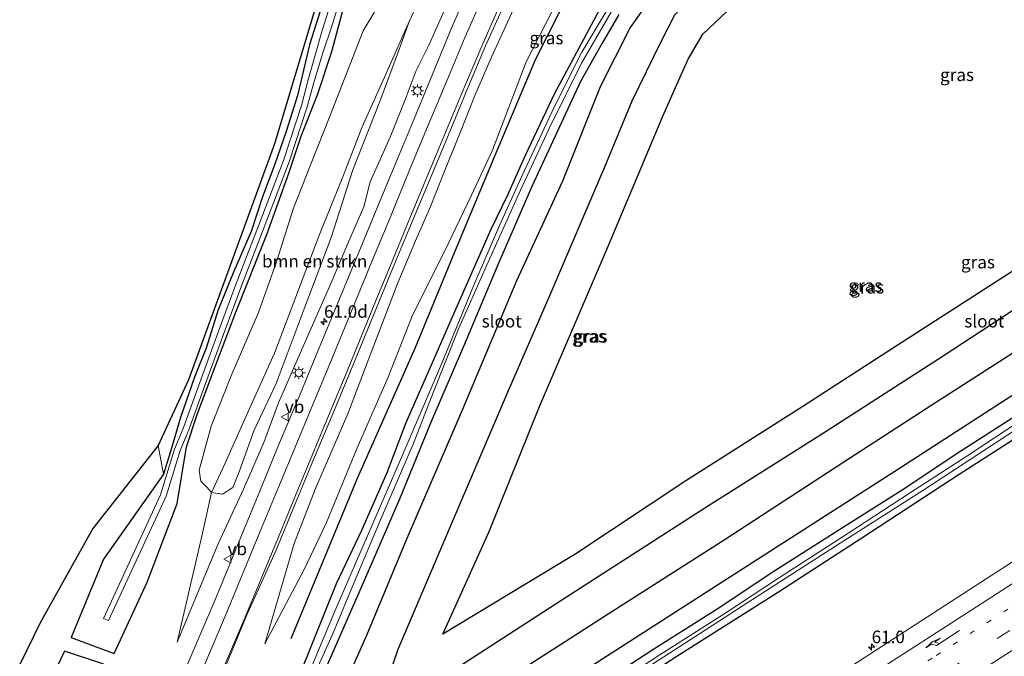
# Model space of a CAD drawing. Units: metres. Extents: x 149994 to 157238, y 488654 to 493750.
# Drawn here: x 151697 to 151893, y 490015 to 490142 of the extents above; entities that cross this region are included whole.
import ezdxf
from ezdxf.enums import TextEntityAlignment as Align

# ---------------------------------------------------------------- set-up
doc = ezdxf.new("R2010")
doc.units = ezdxf.units.M
doc.linetypes.add('VW-1-3_STREEP', pattern=[4, 1, -3])
doc.linetypes.add('VW-3-9_STREEP', pattern=[12, 3, -9])
doc.layers.get('0').update_dxf_attribs({"lineweight": 25})
for name, color, linetype, lineweight in [('B-ME-AM-KILOMETR-S-B1', 7, 'Continuous', 18), ('B-ME-GR-BOMENRIJ-L-B1', 10, 'Continuous', 25), ('B-ME-GR-BOMENSTRUIKEN-GV-B6', 93, 'Continuous', 18), ('B-ME-GW-INSTEEKWATERGANG-L-B1', 10, 'Continuous', 25), ('B-ME-GW-KRUINLIJN-L-B1', 93, 'Continuous', 18), ('B-ME-GW-TEENLIJN-L-B1', 93, 'Continuous', 18), ('B-ME-IE-GRASLAND-GV-B6', 93, 'Continuous', 18), ('B-ME-IE-MEUBILAIR_WEGMEUBILAIR-LICHTMAST-S-B1', 8, 'Continuous', 18), ('B-ME-KG-KADASTRAAL-OPNAMEDTMGRENS-L-B1', 10, 'Continuous', 25), ('B-ME-OG-WATER-GV-B6', 153, 'Continuous', 18), ('B-ME-VH-VERH_SOORT-BITUMEN-GV-B6', 8, 'IE-TERREINAFSCHEIDING-NATUURLIJK-HOUTWAL', 18), ('B-ME-VW-MARKERING-13STREEP-045-L-B1', 255, 'VW-1-3_STREEP', 18), ('B-ME-VW-MARKERING-39STREEP-015-L-B1', 255, 'VW-3-9_STREEP', 18), ('B-ME-VW-MARKERING-PIJLRE750-S-B1', 7, 'Continuous', 18), ('B-ME-VW-MARKERING-STREEP-015-L-B1', 7, 'Continuous', 18), ('B-ME-VW-MEUBILAIR_WEGMEUBILAIR-VERKEERSBORD-S-B1', 8, 'Continuous', 18)]:
    doc.layers.add(name, color=color, linetype=linetype, lineweight=lineweight)
doc.styles.add('NLCS-ISO', font='NLCS-ISO.TTF')
doc.linetypes.add('IE-TERREINAFSCHEIDING-NATUURLIJK-HOUTWAL', pattern='A,7,-1.5,[67,NLCS.SHX,S=0.75,R=45,X=0,Y=0],-1.5,7,-1.5,[70,NLCS.SHX,S=0.75,R=0,X=0,Y=0],-1.5', length=20)

# ---------------------------------------------------------------- blocks, each defined once
blk = doc.blocks.new('verkeersbord')
for p, q in [((0, 0.75), (-0.75, -0.625)), ((0.75, -0.625), (0, 0.75)), ((-0.75, -0.625), (0.75, -0.625))]:
    blk.add_line(p, q)
blk = doc.blocks.new('hecto')
for p, q in [((0, 0.625), (-0.625, 0)), ((0, -0.625), (0, 0.625)), ((-0.625, 0), (0.625, 0)), ((0.625, 0), (0, -0.625))]:
    blk.add_line(p, q)
blk = doc.blocks.new('lantaarnpaal')
for p, q in [((-0.75, 0), (-1.25, 0)), ((-0.88, 0.88), (-0.53, 0.53)), ((0, 0.75), (0, 1.25)), ((0.53, 0.53), (0.88, 0.88)), ((0.75, 0), (1.25, 0)), ((-0.53, -0.53), (-0.88, -0.88)), ((0, -0.75), (0, -1.25)), ((0.53, -0.53), (0.88, -0.88))]:
    blk.add_line(p, q)
blk.add_circle((0, 0), 0.75)
blk = doc.blocks.new('pijlr')
for p, q in [((0, 0, 0.1), (5.45, 0, 0.1)), ((5.45, -0.75, 0.1), (4.7, 0, 0.1)), ((6.2, -0.75, 0.1), (5.45, 0, 0.1)), ((4, -0.75, 0.1), (5.45, -0.75, 0.1)), ((5.7, -1.05, 0.1), (4, -0.75, 0.1)), ((7.5, -0.75, 0.1), (5.7, -1.05, 0.1)), ((7.5, -0.75, 0.1), (6.2, -0.75, 0.1))]:
    blk.add_line(p, q)

msp = doc.modelspace()

# ---------------------------------------------------------------- linework, layer by layer
at = {"layer": 'B-ME-GR-BOMENRIJ-L-B1'}
for points in [[(151900.168, 490195.694, -4.609), (151915.892, 490172.335, -4.807), (151932.011, 490149.437, -4.945), (151946.389, 490128.131, -4.948), (151954.974, 490115.293, -4.729), (151927.888, 490097.725, -4.399), (151908.403, 490084.378, -4.273), (151878.682, 490065.33, -4.261), (151861.092, 490053.936, -4.228), (151837.256, 490038.391, -4.06), (151814.058, 490023.639, -4.003), (151790.086, 490008.155, -3.961), (151766.948, 489993.098, -3.958), (151749.056, 489982.625, -4.057)], [(151886.01, 490188.576, -4.807), (151857.071, 490173.699, -4.834), (151843.661, 490165.507, -4.807), (151831.543, 490157.544, -4.789), (151827.035, 490152.659, -4.684), (151822.513, 490146.428, -4.414), (151818.479, 490140.627, -4.423), (151812.513, 490128.795, -4.504), (151804.936, 490110.004, -4.576), (151795.792, 490090.108, -4.552), (151784.978, 490064.329, -4.486), (151773.903, 490038.732, -4.507), (151765.859, 490019.369, -4.729), (151757.317, 490000.218, -4.678)], [(151895.712, 490186.195, -4.501), (151877.721, 490175.566, -4.627), (151859.192, 490165.52, -4.624), (151847.387, 490158.746, -4.54), (151840.955, 490155.407, -4.522), (151835.665, 490152.096, -4.516), (151831.663, 490147.788, -4.594), (151827.325, 490143.083, -4.531), (151824.468, 490137.551, -4.558), (151818.821, 490125.957, -4.561), (151813.381, 490112.798, -4.609), (151802.354, 490087.142, -4.681), (151793.939, 490067.718, -4.642), (151783.034, 490042.161, -4.807), (151772.141, 490016.544, -4.828), (151770.486, 490011.9, -4.867)], [(151941.141, 490122.496, -4.66), (151917.376, 490106.899, -4.609), (151894.481, 490091.857, -4.603), (151870.836, 490076.636, -4.681), (151852.933, 490065.043, -4.648), (151829.602, 490050.211, -4.612), (151807.656, 490035.614, -4.705), (151781.097, 490019.605, -4.663), (151790.349, 490040.088, -4.681), (151800.391, 490065.06, -4.669), (151814.169, 490097.189, -4.684), (151824.962, 490122.988, -4.492), (151827.78, 490129.299, -4.444), (151830.048, 490134.323, -4.444), (151832.942, 490139.308, -4.549), (151836.711, 490142.823, -4.645), (151840.465, 490146.452, -4.738), (151844.789, 490149.386, -4.612), (151850.868, 490152.653, -4.543), (151869.373, 490162.928, -4.54), (151899.625, 490179.962, -4.573)], [(151750.835, 490018.782, -4.093), (151764.037, 490050.764, -4.108), (151775.542, 490076.673, -4.087), (151783.514, 490095.928, -4.081), (151791.368, 490114.849, -4.021), (151799.62, 490134.397, -4.057), (151806.561, 490148.08, -4.06), (151817.167, 490162.278, -4.075)], [(151755.1, 489994.904, -4.207), (151781.456, 490011.316, -4.441), (151804.604, 490026.323, -4.405), (151833.377, 490044.805, -4.348), (151856.848, 490059.67, -4.363), (151880.912, 490075.144, -4.318), (151904.277, 490090.444, -4.36), (151927.537, 490105, -4.369), (151944.603, 490116.991, -4.447)], [(151747.43, 489972.776, -4.531), (151788.714, 489998.851, -4.51), (151812.069, 490014.14, -4.27), (151847.411, 490036.811, -4.249), (151871.31, 490052.111, -4.264), (151900.293, 490070.889, -4.279), (151935.355, 490093.31, -4.3), (151959.281, 490108.718, -4.24)]]:
    msp.add_polyline3d(points, dxfattribs=at)
at = {"layer": 'B-ME-GR-BOMENSTRUIKEN-GV-B6'}
for points in [[(151724.29, 490057.284, -4.556), (151730.3299, 490070.369, -4.3873), (151747.497, 490117.471, -4.324), (151765.775, 490178.413, -4.339)], [(151758.997, 490151.55, -4.495), (151754.498, 490137.206, -4.51), (151752.103, 490127.062, -4.558), (151749.843, 490119.939, -4.507), (151747.538, 490113.413, -4.441), (151745.089, 490106.842, -4.456), (151742.875, 490099.945, -4.453), (151739.343, 490091.868, -4.423), (151736.296, 490084.347, -4.399), (151733.881, 490076.705, -4.54), (151731.564, 490070.88, -4.531), (151728.747, 490062.812, -4.567), (151726.921, 490056.707, -4.642), (151725.341, 490051.545, -4.634), (151724.29, 490057.284, -4.556)], [(151777.802, 490149.345, -3.559), (151774.453, 490141.961, -3.673), (151769.698, 490131.343, -3.703), (151764.977, 490120.821, -4.177), (151761.274, 490111.195, -4.324), (151756.5, 490099.329, -4.468), (151752.485, 490088.834, -4.561), (151747.518, 490075.66, -4.672), (151741.446, 490062.223, -4.663), (151737.674, 490053.753, -4.666), (151734.954, 490047.883, -4.57), (151734.006, 490048.962, -4.495), (151732.784, 490050.146, -4.495), (151732.488, 490052.362, -4.57), (151734.838, 490061.096, -4.678), (151739.013, 490071.521, -4.588), (151744.287, 490083.776, -4.417), (151747.886, 490093.873, -4.411), (151751.27, 490104.63, -4.528), (151754.745, 490113.368, -4.648), (151758.929, 490123.97, -4.561), (151765.182, 490139.967, -4.039), (151769.514, 490147.219, -3.859)], [(151739.16, 490048.883, -3.889), (151737.117, 490047.525, -4.246), (151734.954, 490047.883, -4.57), (151737.674, 490053.753, -4.666), (151741.446, 490062.223, -4.663), (151747.518, 490075.66, -4.672), (151752.485, 490088.834, -4.561), (151756.5, 490099.329, -4.468), (151761.274, 490111.195, -4.324), (151764.977, 490120.821, -4.177), (151769.698, 490131.343, -3.703), (151774.453, 490141.961, -3.673), (151772.418, 490136.469, -3.538), (151768.546, 490125.921, -3.625), (151763.146, 490112.227, -3.706), (151758.83, 490098.764, -3.751), (151753.4, 490084.521, -3.787), (151747.842, 490069.609, -3.793), (151743.412, 490060.2, -3.871), (151740.427, 490051.996, -3.937), (151739.16, 490048.883, -3.889)]]:
    msp.add_polyline3d(points, dxfattribs=at)
at = {"layer": 'B-ME-GW-INSTEEKWATERGANG-L-B1'}
for points in [[(151758.997, 490151.55, -4.495), (151754.498, 490137.206, -4.51), (151752.103, 490127.062, -4.558), (151749.843, 490119.939, -4.507), (151747.538, 490113.413, -4.441), (151745.089, 490106.842, -4.456), (151742.875, 490099.945, -4.453), (151739.343, 490091.868, -4.423), (151736.296, 490084.347, -4.399), (151733.881, 490076.705, -4.54), (151731.564, 490070.88, -4.531), (151728.747, 490062.812, -4.567), (151726.921, 490056.707, -4.642), (151725.341, 490051.545, -4.634), (151713.414, 490034.61, -4.527), (151706.922, 490018.934, -4.498), (151711.3765, 490017.2897, -4.5926), (151715.537, 490015.754, -4.681), (151722.122, 490029.986, -4.664), (151728.097, 490045.7, -4.773), (151729.926, 490056.982, -4.621), (151732.062, 490063.416, -4.597), (151735.785, 490073.348, -4.492), (151739.788, 490083.83, -4.426), (151745.955, 490099.325, -4.42), (151750.371, 490111.567, -4.501), (151752.804, 490118.948, -4.573), (151756.158, 490127.432, -4.576), (151758.943, 490135.849, -4.558), (151761.088, 490143.761, -4.654)], [(151752.623, 490011.699, -4.633), (151759.868, 490029.728, -4.531), (151764.907, 490040.363, -4.477), (151769.956, 490051.843, -4.348), (151773.751, 490061.847, -4.216), (151777.613, 490070.603, -4.219), (151783.029, 490082.897, -4.375), (151790.696, 490100.272, -4.627), (151794.051, 490107.286, -4.726), (151797.59, 490115.179, -4.789), (151803.471, 490127.526, -4.66), (151808.204, 490136.458, -4.567), (151813.344, 490146.024, -4.135)], [(151816.183, 490143.262, -4.522), (151812.873, 490137.558, -4.546), (151808.538, 490129.859, -4.576), (151798.823, 490108.959, -4.498), (151792.276, 490093.785, -4.477), (151785.215, 490077.009, -4.411), (151778.621, 490061.721, -4.384), (151772.416, 490046.521, -4.648), (151764.794, 490028.956, -4.651), (151755.299, 490007.27, -4.648), (151750.111, 489994.429, -4.567), (151744.186, 489980.024, -4.573), (151739.318, 489970.063, -4.48), (151737.582, 489966.522, -4.522), (151737.514, 489965.718, -4.522), (151738.134, 489965.068, -4.522), (151739.163, 489964.767, -4.501), (151741.483, 489964.781, -4.489), (151744.062, 489965.933, -4.513), (151750.582, 489970.152, -4.561), (151755.395, 489973.128, -4.621), (151757.259, 489973.567, -4.648), (151758.085, 489973.122, -4.672), (151758.369, 489972.029, -4.705)], [(151760.875, 489974.301, -4.596), (151760.794, 489975.17, -4.537), (151760.895, 489976.298, -4.456), (151764.446, 489978.491, -4.387), (151774.325, 489984.981, -4.303), (151787.598, 489994.121, -4.189), (151798.772, 490001.201, -4.198), (151810.017, 490008.104, -4.33), (151823.015, 490016.575, -4.318), (151835.611, 490024.537, -4.378), (151847.308, 490032.315, -4.438), (151859.394, 490039.944, -4.438), (151872.735, 490048.429, -4.489), (151884.464, 490056.205, -4.504), (151898.171, 490064.943, -4.456)], [(151905.093, 490064.901, -4.6), (151884.118, 490051.465, -4.579), (151864.718, 490038.8, -4.504), (151848.05, 490027.993, -4.507), (151827.972, 490015.264, -4.408), (151812.054, 490004.908, -4.375), (151797.616, 489995.556, -4.42), (151781.568, 489985.474, -4.546), (151766.195, 489975.609, -4.522), (151763.557, 489973.906, -4.576), (151762.518, 489973.224, -4.621), (151761.595, 489973.142, -4.621), (151760.908, 489973.94, -4.621), (151760.875, 489974.301, -4.596)], [(151709.3212, 489992.2488, -4.6646), (151713.648, 490001.009, -4.546), (151718.009, 490011.678, -4.539), (151713.037, 490013.782, -4.733), (151705.58, 490016.204, -4.48), (151701.748, 490008.21, -4.464), (151700.9078, 490006.4259, -4.4638)]]:
    msp.add_polyline3d(points, dxfattribs=at)
at = {"layer": 'B-ME-GW-KRUINLIJN-L-B1'}
for points in [[(151728.111, 490018.041, -3.49), (151736.283, 490037.638, -3.573), (151741.345, 490048.565, -3.307), (151745.391, 490057.826, -3.247), (151748.292, 490065.769, -3.208), (151752.921, 490076.273, -2.902), (151759.025, 490090.159, -2.479), (151762.343, 490098.015, -2.299), (151765.359, 490104.895, -2.311), (151766.621, 490109.845, -2.128), (151770.604, 490118.761, -1.672), (151773.758, 490126.739, -1.543), (151775.748, 490132.052, -1.543), (151778.346, 490137.232, -1.417), (151781.34, 490143.975, -1.135)], [(151795.171, 490144.292, -0.811), (151790.732, 490134.613, -1.132), (151787.478, 490127.068, -1.276), (151784.594, 490119.809, -1.372), (151781.454, 490112.023, -1.507), (151778.619, 490104.928, -1.783), (151775.61, 490098.118, -1.909), (151772.13, 490089.72, -2.038), (151765.482, 490072.339, -2.434), (151762.145, 490063.602, -2.65), (151755.669, 490048.697, -2.827), (151751.452, 490037.693, -3.136), (151745.561, 490017.683, -3.531)]]:
    msp.add_polyline3d(points, dxfattribs=at)
at = {"layer": 'B-ME-GW-TEENLIJN-L-B1'}
for points in [[(151745.561, 490017.683, -3.531), (151753.399, 490032.503, -4.357), (151757.875, 490041.91, -4.234), (151763.98, 490056.765, -4.207), (151770.167, 490070.893, -4.027), (151775.035, 490083.243, -4.504), (151781.351, 490095.799, -4.84), (151786.804, 490107.182, -4.732), (151790.984, 490116.196, -4.471), (151797.69, 490133.776, -4.264), (151804.114, 490146.29, -3.82), (151811.098, 490156.223, -3.961), (151817.416, 490164.596, -4.021), (151823.46, 490170.818, -4.066), (151830.151, 490175.985, -4.186), (151840.75, 490182.398, -4.264), (151852.743, 490189.105, -4.159), (151865.478, 490196.939, -4.606), (151880.68, 490205.646, -4.645), (151893.379, 490213.432, -4.483)], [(151777.802, 490149.345, -3.559), (151774.453, 490141.961, -3.673), (151769.698, 490131.343, -3.703), (151764.977, 490120.821, -4.177), (151761.274, 490111.195, -4.324), (151756.5, 490099.329, -4.468), (151752.485, 490088.834, -4.561), (151747.518, 490075.66, -4.672), (151741.446, 490062.223, -4.663), (151737.674, 490053.753, -4.666), (151734.954, 490047.883, -4.57), (151733.003, 490039.147, -4.505), (151728.111, 490018.041, -3.49)]]:
    msp.add_polyline3d(points, dxfattribs=at)
at = {"layer": 'B-ME-IE-GRASLAND-GV-B6'}
for points in [[(151761.088, 490143.761, -4.654), (151758.943, 490135.849, -4.558), (151756.158, 490127.432, -4.576), (151752.804, 490118.948, -4.573), (151750.371, 490111.567, -4.501), (151745.955, 490099.325, -4.42), (151739.788, 490083.83, -4.426), (151735.785, 490073.348, -4.492), (151732.062, 490063.416, -4.597), (151729.926, 490056.982, -4.621), (151728.097, 490045.7, -4.773), (151722.122, 490029.986, -4.664), (151715.537, 490015.754, -4.681), (151711.3765, 490017.2897, -4.5926), (151706.922, 490018.934, -4.498), (151713.414, 490034.61, -4.527), (151725.341, 490051.545, -4.634), (151726.921, 490056.707, -4.642), (151728.747, 490062.812, -4.567), (151731.564, 490070.88, -4.531), (151733.881, 490076.705, -4.54), (151736.296, 490084.347, -4.399), (151739.343, 490091.868, -4.423), (151742.875, 490099.945, -4.453), (151745.089, 490106.842, -4.456), (151747.538, 490113.413, -4.441), (151749.843, 490119.939, -4.507), (151752.103, 490127.062, -4.558), (151754.498, 490137.206, -4.51), (151758.997, 490151.55, -4.495)], [(151760.318, 490150.65, -5.17), (151756.996, 490140.029, -5.17), (151754.232, 490130.228, -5.17), (151752.8907, 490125.077, -5.17), (151749.3107, 490114.124, -5.098), (151743.9857, 490100.204, -5.104), (151739.7877, 490089.39, -5.026), (151736.4967, 490080.579, -4.963), (151732.5927, 490069.85, -4.993), (151729.2727, 490060.661, -5.029), (151727.5217, 490056.497, -4.99), (151724.7447, 490047.415, -4.699), (151713.3859, 490022.7223, -4.699), (151714.3878, 490022.3611, -4.699), (151725.8903, 490047.164, -4.699), (151728.6673, 490056.246, -4.99), (151730.4183, 490060.41, -5.029), (151733.7383, 490069.599, -4.993), (151737.6423, 490080.328, -4.963), (151740.9333, 490089.139, -5.026), (151745.1313, 490099.953, -5.104), (151750.4563, 490113.873, -5.098), (151754.0363, 490124.826, -5.17), (151755.321, 490129.712, -5.17), (151757.194, 490135.799, -5.17), (151758.99, 490141.107, -5.17), (151760.87, 490147.297, -5.17)], [(151786.276, 490148.493, -0.817), (151782.783, 490140.388, -1.067), (151779.09, 490131.456, -1.241), (151775.363, 490122.445, -1.445), (151771.725, 490113.66, -1.666), (151767.807, 490104.182, -1.952), (151764.048, 490095.14, -2.236), (151760.37, 490086.188, -2.473), (151756.263, 490076.405, -2.721), (151752.465, 490067.191, -2.921), (151748.52, 490057.801, -3.069), (151744.68, 490048.47, -3.223), (151740.894, 490039.274, -3.296), (151737.172, 490030.215, -3.329), (151735.57, 490026.3372, -3.3816), (151731.4034, 490016.5466, -3.4542), (151727.8919, 490008.3385, -3.5077)], [(151781.34, 490143.975, -1.135), (151778.346, 490137.232, -1.417), (151775.748, 490132.052, -1.543), (151773.758, 490126.739, -1.543), (151770.604, 490118.761, -1.672), (151766.621, 490109.845, -2.128), (151765.359, 490104.895, -2.311), (151762.343, 490098.015, -2.299), (151759.025, 490090.159, -2.479), (151752.921, 490076.273, -2.902), (151748.292, 490065.769, -3.208), (151745.391, 490057.826, -3.247), (151741.345, 490048.565, -3.307), (151736.283, 490037.638, -3.573), (151728.111, 490018.041, -3.49), (151733.003, 490039.147, -4.505), (151734.954, 490047.883, -4.57), (151737.117, 490047.525, -4.246), (151739.16, 490048.883, -3.889), (151740.427, 490051.996, -3.937), (151743.412, 490060.2, -3.871), (151747.842, 490069.609, -3.793), (151753.4, 490084.521, -3.787), (151758.83, 490098.764, -3.751), (151763.146, 490112.227, -3.706), (151768.546, 490125.921, -3.625), (151772.418, 490136.469, -3.538), (151774.453, 490141.961, -3.673), (151777.802, 490149.345, -3.559)], [(151769.514, 490147.219, -3.859), (151765.182, 490139.967, -4.039), (151758.929, 490123.97, -4.561), (151754.745, 490113.368, -4.648), (151751.27, 490104.63, -4.528), (151747.886, 490093.873, -4.411), (151744.287, 490083.776, -4.417), (151739.013, 490071.521, -4.588), (151734.838, 490061.096, -4.678), (151732.488, 490052.362, -4.57), (151732.784, 490050.146, -4.495), (151734.006, 490048.962, -4.495), (151734.954, 490047.883, -4.57), (151733.003, 490039.147, -4.505), (151728.111, 490018.041, -3.49), (151736.283, 490037.638, -3.573), (151741.345, 490048.565, -3.307), (151745.391, 490057.826, -3.247), (151748.292, 490065.769, -3.208), (151752.921, 490076.273, -2.902), (151759.025, 490090.159, -2.479), (151762.343, 490098.015, -2.299), (151765.359, 490104.895, -2.311), (151766.621, 490109.845, -2.128), (151770.604, 490118.761, -1.672), (151773.758, 490126.739, -1.543), (151775.748, 490132.052, -1.543), (151778.346, 490137.232, -1.417), (151781.34, 490143.975, -1.135)], [(151813.344, 490146.024, -4.135), (151808.204, 490136.458, -4.567), (151803.471, 490127.526, -4.66), (151797.59, 490115.179, -4.789), (151794.051, 490107.286, -4.726), (151790.696, 490100.272, -4.627), (151783.029, 490082.897, -4.375), (151777.613, 490070.603, -4.219), (151773.751, 490061.847, -4.216), (151769.956, 490051.843, -4.348), (151764.907, 490040.363, -4.477), (151759.868, 490029.728, -4.531), (151752.623, 490011.699, -4.633), (151745.781, 489995.306, -4.522), (151740.571, 489983.367, -4.615), (151735.409, 489971.625, -4.639), (151733.231, 489966.374, -4.552), (151733.437, 489963.952, -4.609), (151733.959, 489962.454, -4.642)], [(151804.114, 490146.29, -3.82), (151797.69, 490133.776, -4.264), (151790.984, 490116.196, -4.471), (151786.804, 490107.182, -4.732), (151781.351, 490095.799, -4.84), (151775.035, 490083.243, -4.504), (151770.167, 490070.893, -4.027), (151763.98, 490056.765, -4.207), (151757.875, 490041.91, -4.234), (151753.399, 490032.503, -4.357), (151745.561, 490017.683, -3.531), (151751.452, 490037.693, -3.136), (151755.669, 490048.697, -2.827), (151762.145, 490063.602, -2.65), (151765.482, 490072.339, -2.434), (151772.13, 490089.72, -2.038), (151775.61, 490098.118, -1.909), (151778.619, 490104.928, -1.783), (151781.454, 490112.023, -1.507), (151784.594, 490119.809, -1.372), (151787.478, 490127.068, -1.276), (151790.732, 490134.613, -1.132), (151795.171, 490144.292, -0.811)], [(151795.171, 490144.292, -0.811), (151790.732, 490134.613, -1.132), (151787.478, 490127.068, -1.276), (151784.594, 490119.809, -1.372), (151781.454, 490112.023, -1.507), (151778.619, 490104.928, -1.783), (151775.61, 490098.118, -1.909), (151772.13, 490089.72, -2.038), (151765.482, 490072.339, -2.434), (151762.145, 490063.602, -2.65), (151755.669, 490048.697, -2.827), (151751.452, 490037.693, -3.136), (151745.561, 490017.683, -3.531), (151753.399, 490032.503, -4.357), (151757.875, 490041.91, -4.234), (151763.98, 490056.765, -4.207), (151770.167, 490070.893, -4.027), (151775.035, 490083.243, -4.504), (151781.351, 490095.799, -4.84), (151786.804, 490107.182, -4.732), (151790.984, 490116.196, -4.471), (151797.69, 490133.776, -4.264), (151804.114, 490146.29, -3.82)], [(151752.623, 490011.699, -4.633), (151759.868, 490029.728, -4.531), (151764.907, 490040.363, -4.477), (151769.956, 490051.843, -4.348), (151773.751, 490061.847, -4.216), (151777.613, 490070.603, -4.219), (151783.029, 490082.897, -4.375), (151790.696, 490100.272, -4.627), (151794.051, 490107.286, -4.726), (151797.59, 490115.179, -4.789), (151803.471, 490127.526, -4.66), (151808.204, 490136.458, -4.567), (151813.344, 490146.024, -4.135)], [(151754.698, 490009.843, -5.251), (151759.083, 490019.555, -5.251), (151763.641, 490030.579, -5.251), (151768.639, 490042.434, -5.251), (151775.181, 490057.52, -5.251), (151779.252, 490067.968, -5.251), (151784.255, 490080.638, -5.251), (151789.517, 490092.515, -5.251), (151796.56, 490108.174, -5.251), (151802.243, 490120.361, -5.251), (151808.728, 490133.561, -5.251), (151816.387, 490146.791, -5.251)], [(151737.585, 490012.8369, -3.2116), (151742.0782, 490023.627, -3.1943), (151747.751, 490036.219, -3.056), (151751.486, 490045.299, -3.004), (151755.306, 490054.448, -2.885), (151759.133, 490063.593, -2.752), (151763.111, 490073.237, -2.542), (151767.092, 490082.945, -2.282), (151770.72, 490091.68, -2.046), (151774.398, 490100.464, -1.801), (151778.361, 490110.007, -1.556), (151782.231, 490119.21, -1.315), (151786.09, 490128.595, -1.15), (151789.615, 490136.973, -0.978), (151793.457, 490145.501, -0.812)], [(151814.301, 490144.817, -5.251), (151808.817, 490135.703, -5.251), (151803.305, 490124.787, -5.251), (151796.921, 490111.144, -5.251), (151792.375, 490101.166, -5.251), (151787.308, 490089.243, -5.251), (151780.748, 490073.336, -5.251), (151772.586, 490054.251, -5.251), (151765.383, 490037.724, -5.251), (151759.745, 490024.677, -5.251), (151753.759, 490010.405, -5.251)], [(151696.6615, 490013.5812, -4.431), (151700.777, 490021.9, -4.442), (151711.234, 490040.729, -4.538), (151724.29, 490057.284, -4.556), (151725.341, 490051.545, -4.634), (151713.414, 490034.61, -4.527), (151706.922, 490018.934, -4.498), (151711.3765, 490017.2897, -4.5926), (151715.537, 490015.754, -4.681), (151722.122, 490029.986, -4.664), (151728.097, 490045.7, -4.773), (151729.926, 490056.982, -4.621), (151732.062, 490063.416, -4.597), (151735.785, 490073.348, -4.492), (151739.788, 490083.83, -4.426), (151745.955, 490099.325, -4.42), (151750.371, 490111.567, -4.501), (151752.804, 490118.948, -4.573), (151756.158, 490127.432, -4.576), (151758.943, 490135.849, -4.558), (151761.088, 490143.761, -4.654)], [(151816.183, 490143.262, -4.522), (151812.873, 490137.558, -4.546), (151808.538, 490129.859, -4.576), (151798.823, 490108.959, -4.498), (151792.276, 490093.785, -4.477), (151785.215, 490077.009, -4.411), (151778.621, 490061.721, -4.384), (151772.416, 490046.521, -4.648), (151764.794, 490028.956, -4.651), (151755.299, 490007.27, -4.648), (151750.111, 489994.429, -4.567), (151744.186, 489980.024, -4.573), (151739.318, 489970.063, -4.48), (151737.582, 489966.522, -4.522), (151737.514, 489965.718, -4.522), (151738.134, 489965.068, -4.522), (151739.163, 489964.767, -4.501), (151741.483, 489964.781, -4.489), (151744.062, 489965.933, -4.513), (151750.582, 489970.152, -4.561), (151755.395, 489973.128, -4.621), (151757.259, 489973.567, -4.648), (151758.085, 489973.122, -4.672), (151758.369, 489972.029, -4.705)], [(151755.299, 490007.27, -4.648), (151764.794, 490028.956, -4.651), (151772.416, 490046.521, -4.648), (151778.621, 490061.721, -4.384), (151785.215, 490077.009, -4.411), (151792.276, 490093.785, -4.477), (151798.823, 490108.959, -4.498), (151808.538, 490129.859, -4.576), (151812.873, 490137.558, -4.546), (151816.183, 490143.262, -4.522)], [(151760.875, 489974.301, -4.596), (151760.794, 489975.17, -4.537), (151760.895, 489976.298, -4.456), (151764.446, 489978.491, -4.387), (151774.325, 489984.981, -4.303), (151787.598, 489994.121, -4.189), (151798.772, 490001.201, -4.198), (151810.017, 490008.104, -4.33), (151823.015, 490016.575, -4.318), (151835.611, 490024.537, -4.378), (151847.308, 490032.315, -4.438), (151859.394, 490039.944, -4.438), (151872.735, 490048.429, -4.489), (151884.464, 490056.205, -4.504), (151898.171, 490064.943, -4.456)], [(151905.093, 490064.901, -4.6), (151884.118, 490051.465, -4.579), (151864.718, 490038.8, -4.504), (151848.05, 490027.993, -4.507), (151827.972, 490015.264, -4.408), (151812.054, 490004.908, -4.375), (151797.616, 489995.556, -4.42), (151781.568, 489985.474, -4.546), (151766.195, 489975.609, -4.522), (151763.557, 489973.906, -4.576), (151762.518, 489973.224, -4.621), (151761.595, 489973.142, -4.621), (151760.908, 489973.94, -4.621), (151760.875, 489974.301, -4.596)], [(151898.171, 490064.943, -4.456), (151884.464, 490056.205, -4.504), (151872.735, 490048.429, -4.489), (151859.394, 490039.944, -4.438), (151847.308, 490032.315, -4.438), (151835.611, 490024.537, -4.378), (151823.015, 490016.575, -4.318), (151810.017, 490008.104, -4.33)], [(151812.054, 490004.908, -4.375), (151827.972, 490015.264, -4.408), (151848.05, 490027.993, -4.507), (151864.718, 490038.8, -4.504), (151884.118, 490051.465, -4.579), (151905.093, 490064.901, -4.6)], [(151896.892, 490062.586, -5.251), (151885.617, 490055.117, -5.251), (151874.213, 490047.74, -5.251), (151862.072, 490039.864, -5.251), (151848.252, 490030.949, -5.251), (151837.545, 490023.853, -5.251), (151824.395, 490015.486, -5.251), (151812.426, 490007.7, -5.251)], [(151860.375, 490037.745, -5.251), (151876.846, 490048.306, -5.251), (151895.753, 490060.677, -5.251)], [(151905.7817, 490041.1566, -3.1401), (151890.6442, 490031.3633, -3.1698), (151875.5331, 490021.5872, -3.1865), (151860.419, 490011.8119, -3.213)], [(151817.17, 490009.932, -5.251), (151831.403, 490019.089, -5.251), (151841.954, 490025.906, -5.251), (151860.375, 490037.745, -5.251)], [(151709.3212, 489992.2488, -4.6646), (151706.8148, 489996.4721, -5.965), (151709.578, 490002.43, -5.966), (151712.494, 490008.751, -5.984), (151706.352, 490010.907, -5.992), (151704.138, 490005.932, -5.961), (151702.8521, 490003.1496, -5.961), (151700.9078, 490006.4259, -4.4638), (151701.748, 490008.21, -4.464), (151705.58, 490016.204, -4.48), (151713.037, 490013.782, -4.733), (151718.009, 490011.678, -4.539), (151713.648, 490001.009, -4.546), (151709.3212, 489992.2488, -4.6646)], [(151713.037, 490013.782, -4.733), (151705.58, 490016.204, -4.48), (151701.748, 490008.21, -4.464)]]:
    msp.add_polyline3d(points, dxfattribs=at)
at = {"layer": 'B-ME-KG-KADASTRAAL-OPNAMEDTMGRENS-L-B1'}
msp.add_polyline3d([(151895.0284, 490298.5727, 2.1544), (151890.7142, 490295.7522, 2.0044), (151883.622, 490291.115, 1.687), (151873.401, 490284.431, -4.093), (151859.002, 490275.014, -4.426), (151856.504, 490273.381, -4.519), (151855.732, 490272.876, -5.173), (151854.065, 490271.764, -5.173), (151852.695, 490270.877, -4.417), (151850.373, 490269.374, -4.327), (151846.951, 490265.288, -4.387), (151817.923, 490246.096, -4.438), (151801.339, 490232.398, -4.438), (151787.374, 490217.24, -4.447), (151777.545, 490202.984, -4.39), (151768.719, 490185.59, -4.363), (151765.775, 490178.413, -4.339), (151747.497, 490117.471, -4.324), (151730.3299, 490070.369, -4.3873), (151724.29, 490057.284, -4.556), (151711.234, 490040.729, -4.538), (151700.777, 490021.9, -4.442), (151696.6615, 490013.5812, -4.431)], dxfattribs=at)
at = {"layer": 'B-ME-OG-WATER-GV-B6'}
for points in [[(151760.87, 490147.297, -5.17), (151758.99, 490141.107, -5.17), (151757.194, 490135.799, -5.17), (151755.321, 490129.712, -5.17), (151754.0363, 490124.826, -5.17), (151750.4563, 490113.873, -5.098), (151745.1313, 490099.953, -5.104), (151740.9333, 490089.139, -5.026), (151737.6423, 490080.328, -4.963), (151733.7383, 490069.599, -4.993), (151730.4183, 490060.41, -5.029), (151728.6673, 490056.246, -4.99), (151725.8903, 490047.164, -4.699), (151714.3878, 490022.3611, -4.699), (151713.3859, 490022.7223, -4.699), (151724.7447, 490047.415, -4.699), (151727.5217, 490056.497, -4.99), (151729.2727, 490060.661, -5.029), (151732.5927, 490069.85, -4.993), (151736.4967, 490080.579, -4.963), (151739.7877, 490089.39, -5.026), (151743.9857, 490100.204, -5.104), (151749.3107, 490114.124, -5.098), (151752.8907, 490125.077, -5.17), (151754.232, 490130.228, -5.17), (151756.996, 490140.029, -5.17), (151760.318, 490150.65, -5.17)], [(151816.387, 490146.791, -5.251), (151808.728, 490133.561, -5.251), (151802.243, 490120.361, -5.251), (151796.56, 490108.174, -5.251), (151789.517, 490092.515, -5.251), (151784.255, 490080.638, -5.251), (151779.252, 490067.968, -5.251), (151775.181, 490057.52, -5.251), (151768.639, 490042.434, -5.251), (151763.641, 490030.579, -5.251), (151759.083, 490019.555, -5.251), (151754.698, 490009.843, -5.251)], [(151753.759, 490010.405, -5.251), (151759.745, 490024.677, -5.251), (151765.383, 490037.724, -5.251), (151772.586, 490054.251, -5.251), (151780.748, 490073.336, -5.251), (151787.308, 490089.243, -5.251), (151792.375, 490101.166, -5.251), (151796.921, 490111.144, -5.251), (151803.305, 490124.787, -5.251), (151808.817, 490135.703, -5.251), (151814.301, 490144.817, -5.251)], [(151812.426, 490007.7, -5.251), (151824.395, 490015.486, -5.251), (151837.545, 490023.853, -5.251), (151848.252, 490030.949, -5.251), (151862.072, 490039.864, -5.251), (151874.213, 490047.74, -5.251), (151885.617, 490055.117, -5.251), (151896.892, 490062.586, -5.251)], [(151895.753, 490060.677, -5.251), (151876.846, 490048.306, -5.251), (151860.375, 490037.745, -5.251)], [(151860.375, 490037.745, -5.251), (151841.954, 490025.906, -5.251), (151831.403, 490019.089, -5.251), (151817.17, 490009.932, -5.251)]]:
    msp.add_polyline3d(points, dxfattribs=at)
at = {"layer": 'B-ME-VH-VERH_SOORT-BITUMEN-GV-B6'}
for points in [[(151727.8919, 490008.3385, -3.5077), (151731.4034, 490016.5466, -3.4542), (151735.57, 490026.3372, -3.3816), (151737.172, 490030.215, -3.329), (151740.894, 490039.274, -3.296), (151744.68, 490048.47, -3.223), (151748.52, 490057.801, -3.069), (151752.465, 490067.191, -2.921), (151756.263, 490076.405, -2.721), (151760.37, 490086.188, -2.473), (151764.048, 490095.14, -2.236), (151767.807, 490104.182, -1.952), (151771.725, 490113.66, -1.666), (151775.363, 490122.445, -1.445), (151779.09, 490131.456, -1.241), (151782.783, 490140.388, -1.067), (151786.276, 490148.493, -0.817)], [(151793.457, 490145.501, -0.812), (151789.615, 490136.973, -0.978), (151786.09, 490128.595, -1.15), (151782.231, 490119.21, -1.315), (151778.361, 490110.007, -1.556), (151774.398, 490100.464, -1.801), (151770.72, 490091.68, -2.046), (151767.092, 490082.945, -2.282), (151763.111, 490073.237, -2.542), (151759.133, 490063.593, -2.752), (151755.306, 490054.448, -2.885), (151751.486, 490045.299, -3.004), (151747.751, 490036.219, -3.056), (151742.0782, 490023.627, -3.1943), (151737.585, 490012.8369, -3.2116)], [(151741.4845, 489938.0462, -3.3569), (151745.7252, 489940.5696, -3.3517), (151760.995, 489949.58, -3.3268), (151776.9277, 489959.0152, -3.2156), (151792.3062, 489968.3468, -3.1323), (151807.5108, 489977.8175, -3.1001), (151830.2003, 489992.2609, -3.1331), (151845.3054, 490002.039, -3.1734), (151860.419, 490011.8119, -3.213), (151875.5331, 490021.5872, -3.1865), (151890.6442, 490031.3633, -3.1698), (151905.7817, 490041.1566, -3.1401)]]:
    msp.add_polyline3d(points, dxfattribs=at)
at = {"layer": 'B-ME-VW-MARKERING-13STREEP-045-L-B1'}
msp.add_polyline3d([(151800.2597, 489964.2227, -2.7774), (151811.55, 489971.4791, -2.7885), (151834.1884, 489986.0919, -2.8561), (151849.3097, 489995.8526, -2.8769), (151864.4295, 490005.6292, -2.9431), (151879.5577, 490015.383, -2.934), (151894.6853, 490025.1365, -2.9114), (151909.8134, 490034.8902, -2.8932), (151924.936, 490044.6404, -2.877), (151940.1114, 490054.4198, -2.856), (151955.2048, 490064.1464, -2.8351), (151970.3265, 490073.9019, -2.8301), (151985.4271, 490083.6624, -2.8158), (152000.0038, 490093.0878, -2.806)], dxfattribs=at)
at = {"layer": 'B-ME-VW-MARKERING-39STREEP-015-L-B1'}
msp.add_polyline3d([(151748.7227, 489925.8473, -2.8759), (151753.2103, 489928.8419, -2.8698), (151768.2319, 489938.784, -2.848), (151783.2838, 489948.6791, -2.7415), (151798.5122, 489958.6139, -2.7135), (151813.6322, 489968.3858, -2.6932), (151836.2082, 489982.9595, -2.7587), (151851.3295, 489992.7244, -2.8069), (151866.4578, 490002.483, -2.854), (151881.5877, 490012.2362, -2.8535), (151896.7207, 490021.9818, -2.8391), (151911.8485, 490031.7333, -2.818), (151926.9669, 490041.4879, -2.8065), (151942.1084, 490051.2463, -2.7768), (151957.2901, 490060.958, -2.7625), (151972.4115, 490070.6636, -2.7572), (151987.5094, 490080.4555, -2.7228), (152002.6361, 490090.2217, -2.7188), (152017.7485, 490099.9913, -2.6749), (152032.8822, 490109.7555, -2.6716), (152048.0243, 490119.4918, -2.695), (152059.5527, 490126.8951, -2.7189)], dxfattribs=at)
at = {"layer": 'B-ME-VW-MARKERING-STREEP-015-L-B1'}
for points in [[(151717.7692, 489978.0132, -3.4211), (151719.6012, 489981.7534, -3.4162), (151723.5979, 489990.6062, -3.3913), (151727.1576, 489998.7536, -3.3781), (151730.8044, 490007.1005, -3.3645), (151734.3078, 490015.3341, -3.3532), (151737.8518, 490023.6634, -3.3419), (151744.7359, 490040.2947, -3.2353), (151748.3674, 490049.0745, -3.1631), (151751.6154, 490056.9271, -3.0478), (151755.1357, 490065.4125, -2.9426), (151758.5119, 490073.5505, -2.7448), (151764.0781, 490086.9786, -2.3578), (151766.916, 490093.965, -2.137), (151770.632, 490102.904, -1.875), (151774.502, 490112.36, -1.596), (151778.037, 490120.863, -1.395), (151781.86, 490130.028, -1.187), (151785.549, 490138.813, -1.014), (151789.185, 490147.109, -0.807)], [(151792.832, 490146.057, -0.795), (151789.041, 490137.416, -0.973), (151785.41, 490128.787, -1.141), (151781.759, 490120.065, -1.309), (151777.944, 490110.925, -1.54), (151774.505, 490102.6, -1.751), (151770.561, 490093.033, -2.02), (151767.8055, 490086.306, -2.2048), (151761.9745, 490072.1158, -2.6482), (151758.6178, 490064.0049, -2.7976), (151755.093, 490055.488, -2.9545), (151751.8507, 490047.6441, -3.0388), (151748.2134, 490038.8448, -3.1334), (151741.2892, 490022.2303, -3.2296), (151737.7256, 490013.8342, -3.2339), (151734.228, 490005.5936, -3.2381), (151730.5487, 489997.2357, -3.2558), (151726.9325, 489989.0211, -3.2733), (151722.8622, 489980.1887, -3.2868), (151719.9673, 489974.3092, -3.2958)], [(151750.5546, 489922.7597, -2.8037), (151755.2053, 489925.8686, -2.7875), (151770.2208, 489935.7736, -2.7332), (151785.2402, 489945.6637, -2.6342), (151800.4776, 489955.5489, -2.6017), (151815.4891, 489965.2705, -2.5895), (151838.1728, 489979.9193, -2.6732), (151853.2966, 489989.6773, -2.712), (151868.4212, 489999.4387, -2.7577), (151883.5488, 490009.1923, -2.7793), (151898.6697, 490018.9565, -2.7607), (151913.7951, 490028.7148, -2.7357), (151928.9036, 490038.4864, -2.7294), (151944.0112, 490048.2855, -2.7079), (151959.1618, 490058.0108, -2.6941), (151974.3002, 490067.7446, -2.6833), (151989.4218, 490077.4933, -2.6437), (152004.5609, 490087.2406, -2.6344), (152019.6789, 490097.0027, -2.5859), (152034.8152, 490106.7507, -2.5844), (152049.9609, 490116.4769, -2.6031), (152061.4361, 490123.8531, -2.6275)], [(151743.2856, 489935.0108, -3.1487), (151747.5091, 489937.5154, -3.1362), (151763.0631, 489946.6979, -3.1213), (151778.7632, 489956.007, -2.9762), (151794.1178, 489965.3481, -2.9112), (151809.4244, 489974.8517, -2.8882), (151832.1277, 489989.3022, -2.9416), (151847.2474, 489999.0597, -2.9807), (151862.3756, 490008.8286, -3.0287), (151877.4835, 490018.565, -3.0157), (151892.6237, 490028.3319, -2.9976), (151907.7417, 490038.0917, -2.9783), (151923.1351, 490047.9297, -2.9529), (151938.4387, 490057.0019, -2.9141), (151954.2053, 490066.3627, -2.8826), (151969.6723, 490075.5423, -2.8718), (151985.1319, 490084.719, -2.8419), (152000.5964, 490093.9046, -2.8125), (152015.599, 490103.3366, -2.7729), (152030.7522, 490113.0847, -2.7658), (152034.4348, 490115.4469, -2.7675)]]:
    msp.add_polyline3d(points, dxfattribs=at)

# ---------------------------------------------------------------- block references
at = {"layer": 'B-ME-AM-KILOMETR-S-B1', "rotation": 90}
for p in [(151757.3802, 490081.9628, -2.613), (151866.6533, 490017.0379, -3.125)]:
    msp.add_blockref('hecto', p, dxfattribs=at)
at = {"layer": 'B-ME-IE-MEUBILAIR_WEGMEUBILAIR-LICHTMAST-S-B1', "rotation": 90}
for p in [(151776.0056, 490128.0507, -1.5173), (151752.364, 490071.738, -2.937)]:
    msp.add_blockref('lantaarnpaal', p, dxfattribs=at)
at = {"layer": 'B-ME-VW-MARKERING-PIJLRE750-S-B1', "rotation": 212.7}
msp.add_blockref('pijlr', (151884.1938, 490020.319, -2.957), dxfattribs=at)
at = {"layer": 'B-ME-VW-MEUBILAIR_WEGMEUBILAIR-VERKEERSBORD-S-B1', "rotation": 90}
for p in [(151749.5747, 490062.9499, -3.168), (151738.1432, 490034.6029, -3.391)]:
    msp.add_blockref('verkeersbord', p, dxfattribs=at)

# ---------------------------------------------------------------- texts
at = {"layer": 'B-ME-AM-KILOMETR-S-B1', "ltscale": 0.2, "style": 'NLCS-ISO'}
for s, p in [('61.0d', (151757.3802, 490081.9628, -2.613)), ('61.0', (151866.6533, 490017.0379, -3.125))]:
    msp.add_text(s, height=2.5, dxfattribs=at).set_placement(p, align=Align.BOTTOM_LEFT)
at = {"layer": 'B-ME-GR-BOMENSTRUIKEN-GV-B6', "ltscale": 0.2, "style": 'NLCS-ISO'}
msp.add_text('bmn en strkn', height=2.5, dxfattribs=at).set_placement((151755.519, 490094.0248), align=Align.MIDDLE_CENTER)
at = {"layer": 'B-ME-IE-GRASLAND-GV-B6', "ltscale": 0.2, "style": 'NLCS-ISO'}
for p in [(151801.7712, 490138.5695), (151883.689, 490131.2195), (151887.8693, 490093.8499), (151865.405, 490089.1745), (151865.766, 490088.831), (151865.766, 490088.831), (151810.2935, 490079.0545), (151810.5735, 490079.035), (151810.5735, 490079.035)]:
    msp.add_text('gras', height=2.5, dxfattribs=at).set_placement(p, align=Align.MIDDLE_CENTER)
at = {"layer": 'B-ME-OG-WATER-GV-B6', "ltscale": 0.2, "style": 'NLCS-ISO'}
for p in [(151792.836, 490082.0602), (151889.1373, 490082.0639)]:
    msp.add_text('sloot', height=2.5, dxfattribs=at).set_placement(p, align=Align.MIDDLE_CENTER)
at = {"layer": 'B-ME-VW-MEUBILAIR_WEGMEUBILAIR-VERKEERSBORD-S-B1', "ltscale": 0.2, "style": 'NLCS-ISO'}
for p in [(151749.5747, 490062.9499, -3.168), (151738.1432, 490034.6029, -3.391)]:
    msp.add_text('vb', height=2.5, dxfattribs=at).set_placement(p, align=Align.BOTTOM_LEFT)

doc.saveas('drawing.dxf')
